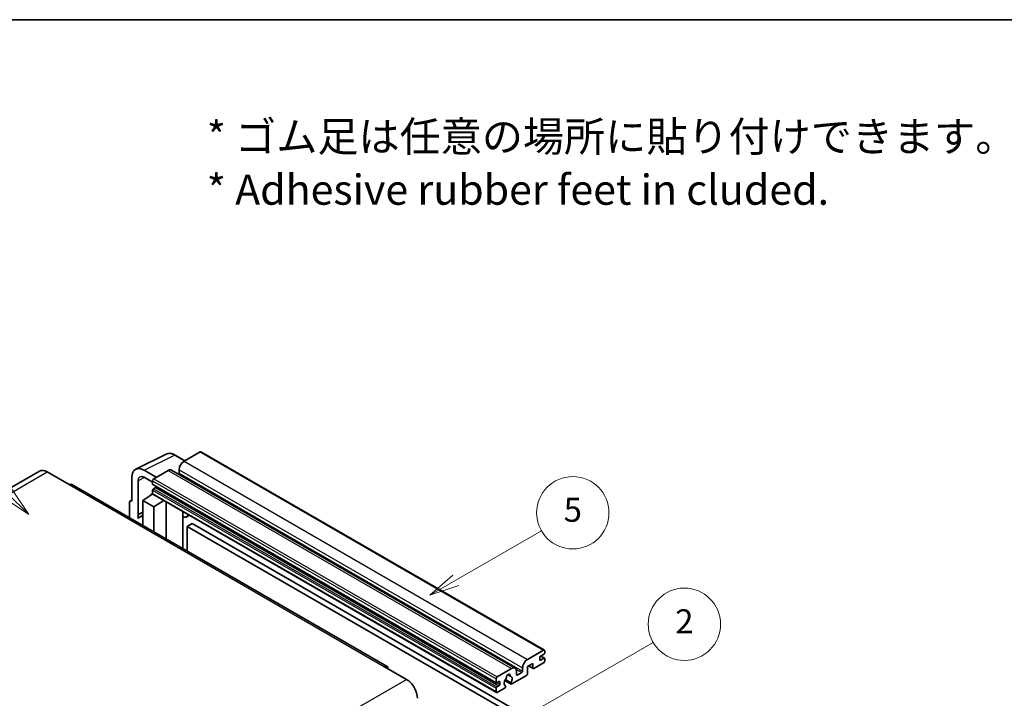
# Model space of a CAD drawing. Units: millimetres. Extents: x 4 to 13173, y 3 to 1830.
# Drawn here: x 512 to 1002, y 1351 to 1689 of the extents above; entities that cross this region are included whole.
import ezdxf

# ---------------------------------------------------------------- set-up
doc = ezdxf.new("R2010")
doc.units = ezdxf.units.MM
for name, color, linetype, lineweight in [('Border (ISO)', 7, 'Continuous', 35), ('Symbol (ISO)', 7, 'Continuous', 18), ('Visible (ISO)', 7, 'Continuous', 35), ('Visible Narrow (ISO)', 7, 'Continuous', 25)]:
    doc.layers.add(name, color=color, linetype=linetype, lineweight=lineweight)
doc.layers.add('Symbol (TK)', color=100, linetype='Continuous', lineweight=18, true_color=0x00ff3f)
doc.styles.add('Note Text (TK)', font='MS PGothic.ttf')
doc.styles.add('Note Text (TK2)', font='MS PGothic.ttf')

# ---------------------------------------------------------------- blocks, each defined once
blk = doc.blocks.new('図面枠 tk図枠')
at = {"layer": 'Border (ISO)'}
blk.add_line((14.5, 289), (405.5, 289), dxfattribs=at)
blk = doc.blocks.new('バルーン1')
at = {"layer": 'Symbol (TK)', "color": 100, "true_color": 0x00ff40}
for p, q in [((135.331, 242.488), (142.428, 246.586)), ((135.081, 242.921), (133.166, 241.238)), ((135.331, 242.488), (133.166, 241.238)), ((133.166, 241.238), (135.581, 242.055))]:
    blk.add_line(p, q, dxfattribs=at)
at = {"layer": 'Symbol (TK)'}
blk.add_circle((145.026, 248.086), 3, dxfattribs=at)
at = {"layer": 'Symbol (TK)', "color": 7, "insert": (145.026, 248.08), "char_height": 2, "attachment_point": 5, "style": 'Note Text (TK2)'}
blk.add_mtext('5', dxfattribs=at)
blk = doc.blocks.new('バルーン6')
at = {"layer": 'Symbol (TK)', "color": 100, "true_color": 0x00ff40}
for p, q in [((98.145, 249.698), (91.81, 256.033)), ((99.912, 247.93), (98.498, 250.052)), ((97.791, 249.345), (99.912, 247.93)), ((98.145, 249.698), (99.912, 247.93))]:
    blk.add_line(p, q, dxfattribs=at)
at = {"layer": 'Symbol (TK)'}
blk.add_circle((89.697, 258.146), 3, dxfattribs=at)
at = {"layer": 'Symbol (TK)', "color": 7, "insert": (89.697, 258.14), "char_height": 2, "attachment_point": 5, "style": 'Note Text (TK2)'}
blk.add_mtext('6', dxfattribs=at)
blk = doc.blocks.new('バルーン10')
at = {"layer": 'Symbol (TK)', "color": 100, "true_color": 0x00ff40}
for p, q in [((141.038, 231.192), (151.68, 237.335)), ((140.788, 231.625), (138.873, 229.942)), ((141.038, 231.192), (138.873, 229.942)), ((138.873, 229.942), (141.288, 230.759))]:
    blk.add_line(p, q, dxfattribs=at)
at = {"layer": 'Symbol (TK)'}
blk.add_circle((154.278, 238.835), 3, dxfattribs=at)
at = {"layer": 'Symbol (TK)', "color": 7, "insert": (154.278, 238.818), "char_height": 2, "attachment_point": 5, "style": 'Note Text (TK2)'}
blk.add_mtext('2', dxfattribs=at)

msp = doc.modelspace()

# ---------------------------------------------------------------- linework, layer by layer
at = {"layer": 'Visible (ISO)'}
for p, q in [((569.7424, 1465.4298), (584.8275, 1472.9637)), ((594.2275, 1469.6713), (589.3574, 1472.4831)), ((601.7579, 1474.019), (593.7574, 1469.4)), ((602.1864, 1474.0615), (773.1042, 1375.382)), ((521.8362, 1464.4282), (364.8585, 1373.797)), ((525.6934, 1464.0461), (536.603, 1457.7474)), ((567.8167, 1461.4259), (567.8167, 1449.5241)), ((579.9386, 1461.4216), (573.8739, 1464.923)), ((573.8776, 1461.4195), (578.1203, 1458.97)), ((585.8783, 1464.8509), (578.7264, 1460.7218)), ((587.5925, 1465.0207), (758.5103, 1366.3413)), ((591.3331, 1465.2008), (591.3331, 1463.5212)), ((694.8664, 1367.2436), (537.8887, 1457.8748)), ((570.849, 1442.8714), (570.849, 1459.6709)), ((578.1203, 1459.672), (578.1203, 1457.9924)), ((578.2268, 1457.7569), (749.1446, 1359.0775)), ((579.5749, 1456.3127), (578.4839, 1455.6828)), ((573.2715, 1449.874), (578.1748, 1453.1147)), ((577.1216, 1452.4666), (578.1245, 1453.2932)), ((577.1603, 1452.4442), (577.1216, 1452.4666)), ((577.1216, 1452.4666), (577.1216, 1452.4186)), ((578.1203, 1455.053), (578.1203, 1453.3733)), ((578.2978, 1452.9809), (749.2156, 1354.3015)), ((566.6045, 1448.8251), (566.6045, 1441.2957)), ((566.9897, 1449.6259), (567.8167, 1450.0389)), ((567.8167, 1449.5241), (567.816, 1449.5245)), ((573.2715, 1449.874), (573.2715, 1437.4465)), ((578.7264, 1446.7247), (573.2715, 1449.874)), ((578.7264, 1446.7247), (583.7546, 1449.8305)), ((578.7264, 1434.2971), (578.7264, 1446.7247)), ((584.7873, 1430.7979), (584.7873, 1449.2342)), ((570.849, 1442.8714), (573.2715, 1444.0813)), ((570.8498, 1442.871), (570.849, 1442.8714)), ((570.8498, 1442.871), (573.2715, 1444.0805)), ((570.8498, 1440.8655), (570.8498, 1442.871)), ((573.2715, 1442.4801), (571.6245, 1441.5292)), ((593.2239, 1443.9125), (593.5239, 1444.1901)), ((593.2269, 1443.9152), (593.2269, 1425.9252)), ((596.4501, 1442.5007), (594.9869, 1441.6559)), ((597.8183, 1438.3614), (595.3939, 1436.9617)), ((595.3939, 1424.6741), (595.3939, 1436.9617)), ((595.3939, 1436.9617), (763.2812, 1340.0319)), ((597.8183, 1438.3614), (765.7056, 1341.4316)), ((764.6753, 1370.7205), (772.6757, 1375.3396)), ((772.9181, 1373.38), (771.221, 1372.4002)), ((771.2505, 1372.4172), (773.1752, 1371.3059)), ((773.2818, 1374.9896), (773.2818, 1374.0098)), ((767.3421, 1368.7609), (764.6753, 1367.2213)), ((764.6753, 1367.2213), (764.6753, 1363.582)), ((765.2017, 1367.5252), (767.4841, 1366.2075)), ((767.3421, 1366.5214), (767.3421, 1368.7609)), ((772.6757, 1369.0409), (767.8269, 1366.2415)), ((770.8574, 1371.7703), (770.8574, 1370.5106)), ((771.221, 1370.3006), (772.9181, 1371.2804)), ((773.2818, 1371.0705), (773.2818, 1370.0907)), ((693.5807, 1367.1163), (704.4904, 1360.8176)), ((749.6442, 1362.0423), (756.7961, 1366.1715)), ((754.8954, 1363.1579), (756.0777, 1362.4753)), ((764.1904, 1362.7422), (756.8877, 1358.526)), ((759.2204, 1364.7718), (759.2204, 1363.0921)), ((759.5841, 1362.8822), (761.8872, 1364.2119)), ((762.2509, 1364.8418), (762.2509, 1366.5214)), ((749.0381, 1359.3129), (749.0381, 1360.9926)), ((750.4927, 1359.7328), (749.4017, 1359.103)), ((749.4017, 1357.0034), (750.4927, 1357.6333)), ((750.8564, 1358.2631), (750.8564, 1359.5229)), ((753.4687, 1360.2681), (756.5449, 1358.4921)), ((756.451, 1359.0768), (753.6731, 1360.6806)), ((753.6731, 1357.5584), (753.747, 1357.5157)), ((749.0381, 1354.6939), (749.0381, 1356.3735)), ((753.3103, 1356.4606), (749.6442, 1354.3439))]:
    msp.add_line(p, q, dxfattribs=at)
for centre, major_axis, ratio, start_param, end_param in [((601.7579, 1473.3192), (0.4286, 0.7423), 0.57735027, 0, 0.78539816), ((573.8813, 1457.916), (-4.2909, 7.4321), 0.5766475, 5.49839613, 7.06797448), ((585.8783, 1462.0515), (1.7143, 2.9692), 0.57735027, 0, 0.78539816), ((593.7574, 1466.6006), (-1.7143, -2.9692), 0.57735027, 3.92699082, 5.49778714), ((525.6934, 1457.7474), (-3.8571, 6.6808), 0.57735027, 5.49778714, 6.28318531), ((573.8813, 1457.916), (-2.1455, 3.7161), 0.5766475, 5.49839613, 7.06797448), ((578.7264, 1460.0219), (-0.4286, -0.7423), 0.57735027, 3.92699082, 5.49778714), ((590.9694, 1463.3112), (-0.2571, -0.4454), 0.57735027, 1.15447238, 2.35619449), ((536.603, 1455.6478), (1.2857, 2.2269), 0.57735027, 0, 0.78539816), ((578.4839, 1458.2023), (-0.2571, -0.4454), 0.57735027, 5.49778714, 6.28318531), ((578.4839, 1455.2629), (-0.2571, -0.4454), 0.57735027, 3.92699082, 5.49778714), ((579.5749, 1456.7326), (-0.2571, -0.4454), 0.57735027, 0.78539816, 1.99787491), ((578.7264, 1453.7232), (-0.4286, -0.7423), 0.57735027, 5.49778714, 6.28318531), ((567.8175, 1448.1231), (-0.8582, 1.4864), 0.5766475, 5.49839613, 7.06797448), ((575.6959, 1434.4772), (-4.0714, 7.0519), 0.57735027, 5.93239267, 6.4981299), ((592.3698, 1444.2898), (-0.8564, 0.3742), 0.0957488, 2.43291877, 3.09977496), ((593.2726, 1444.6251), (1.7143, -2.9692), 0.57735027, 5.47896434, 6.96484411), ((771.221, 1371.9803), (-0.2571, -0.4454), 0.57735027, 3.92699082, 5.49778714), ((772.6757, 1374.6397), (0.4286, 0.7423), 0.57735027, 5.49778714, 7.06858347), ((772.9181, 1373.7999), (-0.2571, -0.4454), 0.57735027, 0.78539816, 2.35619449), ((693.5807, 1365.0167), (1.2857, 2.2269), 0.57735027, 5.49778714, 7.06858347), ((764.6753, 1367.9211), (1.7143, 2.9692), 0.57735027, 0.78539816, 2.35619449), ((771.221, 1370.7205), (-0.2571, -0.4454), 0.57735027, 5.49778714, 7.06858347), ((772.6757, 1369.7407), (-0.4286, -0.7423), 0.57735027, 0.78539816, 2.35619449), ((772.9181, 1370.8605), (0.2571, 0.4454), 0.57735027, 5.49778714, 7.06858347), ((755.099, 1362.2523), (0.6429, 1.1135), 0.57735027, 5.4356982, 8.70146874), ((756.3693, 1362.8945), (-0.2571, -0.4454), 0.57735027, 5.4356982, 6.13813286), ((755.099, 1359.9428), (1.3894, 2.4066), 0.57735027, 4.68577258, 6.54718444), ((756.7961, 1363.3721), (1.7143, 2.9692), 0.57735027, 5.49778714, 7.06858347), ((759.5841, 1363.3021), (-0.2571, -0.4454), 0.57735027, 5.49778714, 7.06858347), ((761.8872, 1364.6318), (0.2571, 0.4454), 0.57735027, 3.92699082, 5.49778714), ((764.1904, 1363.3021), (-0.3429, -0.5938), 0.57735027, 0.78539816, 2.35619449), ((767.8269, 1366.8013), (-0.3429, -0.5938), 0.57735027, 5.49778714, 7.06858347), ((704.4904, 1354.5189), (3.8571, -6.6808), 0.57735027, 0.78539816, 2.35619449), ((749.6442, 1361.3425), (0.4286, 0.7423), 0.57735027, 0.78539816, 2.35619449), ((749.4017, 1359.5229), (-0.2571, -0.4454), 0.57735027, 5.49778714, 7.06858347), ((750.4927, 1359.3129), (0.2571, 0.4454), 0.57735027, 5.49778714, 7.06858347), ((750.4927, 1358.0532), (0.2571, 0.4454), 0.57735027, 3.92699082, 5.49778714), ((755.099, 1359.9428), (-1.3894, -2.4066), 0.57735027, 4.44838985, 6.30980171), ((753.3103, 1357.0204), (0.3429, 0.5938), 0.57735027, 3.92699082, 5.9469406), ((753.8287, 1361.4277), (-0.2571, -0.4454), 0.57735027, 1.71584878, 2.41828344), ((756.8877, 1359.0859), (-0.3429, -0.5938), 0.57735027, 5.04863368, 7.06858347), ((749.4017, 1356.5835), (0.2571, 0.4454), 0.57735027, 0.78539816, 2.35619449), ((749.6442, 1355.0438), (-0.4286, -0.7423), 0.57735027, 5.49778714, 7.06858347)]:
    msp.add_ellipse(centre, major_axis=major_axis, ratio=ratio, start_param=start_param, end_param=end_param, dxfattribs=at)
msp.add_open_spline([(589.3574, 1472.4831), (589.0524, 1472.6592), (588.7438, 1472.811), (588.1234, 1473.0608), (587.8117, 1473.159), (587.1894, 1473.2959), (586.8788, 1473.3347), (586.2655, 1473.3465), (585.9628, 1473.3194), (585.3766, 1473.1945), (585.0932, 1473.0964), (584.8275, 1472.9637)], degree=3, knots=[-0.784789176, -0.784789176, -0.784789176, -0.784789176, -0.634804167, -0.634804167, -0.484819157, -0.484819157, -0.334834148, -0.334834148, -0.184849139, -0.184849139, -0.03486413, -0.03486413, -0.03486413, -0.03486413], dxfattribs=at)
at = {"layer": 'Visible Narrow (ISO)'}
for p, q in [((573.8739, 1464.923), (588.95, 1472.4524)), ((588.95, 1472.4524), (593.9972, 1469.5384)), ((601.7579, 1474.019), (772.6757, 1375.3396)), ((593.7574, 1469.4), (764.6753, 1370.7205)), ((368.7157, 1373.415), (525.6934, 1464.0461)), ((574.0968, 1461.293), (570.849, 1459.6709)), ((578.7264, 1460.7218), (749.6442, 1362.0423)), ((585.8783, 1464.8509), (756.7961, 1366.1715)), ((591.3331, 1465.2008), (762.2509, 1366.5214)), ((591.3331, 1463.5212), (762.2509, 1364.8418)), ((536.603, 1457.7474), (693.5807, 1367.1163)), ((578.1203, 1459.672), (749.0381, 1360.9926)), ((578.1203, 1457.9924), (749.0381, 1359.3129)), ((578.4839, 1455.6828), (749.4017, 1357.0034)), ((579.5749, 1456.3127), (750.4927, 1357.6333)), ((578.1203, 1455.053), (749.0381, 1356.3735)), ((578.1203, 1453.3733), (749.0381, 1354.6939)), ((567.816, 1449.5245), (567.8167, 1449.5249)), ((592.9967, 1443.9523), (593.3574, 1444.2862)), ((592.9967, 1443.9523), (592.9967, 1426.0582)), ((771.1155, 1372.3212), (772.9181, 1371.2804)), ((765.4026, 1367.6412), (767.3421, 1366.5214)), ((770.8574, 1370.5106), (771.221, 1370.3006)), ((755.0426, 1363.2675), (756.0064, 1362.711)), ((758.9432, 1365.9116), (761.8872, 1364.2119)), ((759.2204, 1363.0921), (759.5841, 1362.8822)), ((547.5127, 1270.1865), (704.4904, 1360.8176)), ((749.4017, 1359.103), (750.8564, 1358.2631)), ((750.4927, 1359.7328), (750.8564, 1359.5229))]:
    msp.add_line(p, q, dxfattribs=at)
for centre, major_axis, ratio, start_param, end_param in [((588.9355, 1465.4344), (-4.2451, 7.4561), 0.57677384, 5.50187364, 6.25179868), ((588.9288, 1471.7408), (0.4286, 0.7423), 0.57735027, 0, 0.75049158)]:
    msp.add_ellipse(centre, major_axis=major_axis, ratio=ratio, start_param=start_param, end_param=end_param, dxfattribs=at)

# ---------------------------------------------------------------- block references
at = {"xscale": 6, "yscale": 6, "zscale": 6}
msp.add_blockref('図面枠 tk図枠', (-82.9032, -44.772), dxfattribs=at)
at = {"layer": 'Symbol (TK)', "xscale": 6, "yscale": 6, "zscale": 6}
for name in ['バルーン6', 'バルーン1', 'バルーン10']:
    msp.add_blockref(name, (-82.9032, -44.772), dxfattribs=at)

# ---------------------------------------------------------------- texts
at = {"layer": 'Symbol (ISO)', "color": 7, "insert": (605.0578, 1617.8236), "char_height": 15, "width": 416.929836, "attachment_point": 4, "line_spacing_factor": 1.058182, "style": 'Note Text (TK)'}
msp.add_mtext('{\\fＭＳ Ｐゴシック|b0|i0;* ゴム足は任意の場所に貼り付けできます。\\P\\fＭＳ Ｐゴシック|b0|i0;* Adhesive rubber feet in cluded.}', dxfattribs=at)

doc.saveas('drawing.dxf')
